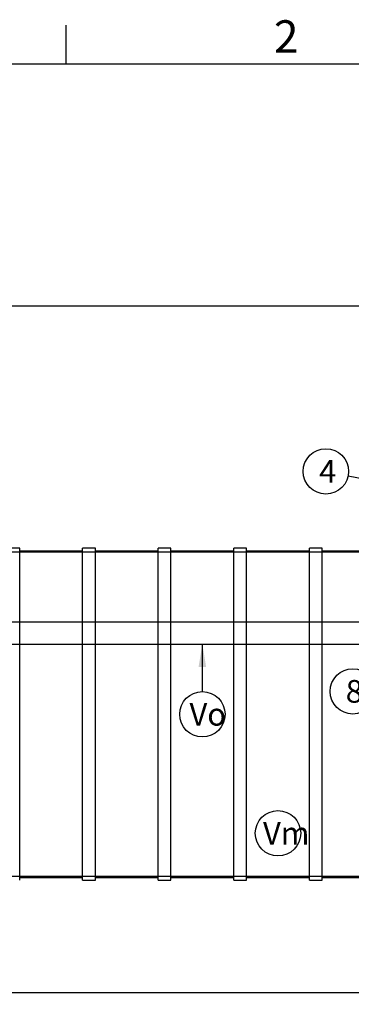
# Model space of a CAD drawing. Units: millimetres. Extents: x 0 to 420, y -1 to 296.
# Drawn here: x 82 to 133, y 141 to 293 of the extents above; entities that cross this region are included whole.
import ezdxf
from ezdxf.enums import TextEntityAlignment as Align
from ezdxf.lldxf.tags import DXFTag

# ---------------------------------------------------------------- set-up
doc = ezdxf.new("R2010")
doc.units = ezdxf.units.MM
for name, color, linetype in [('19450_NS125_ÕLIM', 7, 'Continuous'), ('40140_ERALDAJA_N', 7, 'Continuous'), ('ByBlock', 7, 'Continuous'), ('Default', 7, 'Continuous')]:
    doc.layers.add(name, color=color, linetype=linetype)
doc.styles.add('SEACAD_Solid_Edge_ISO', font='seiso.ttf')
tags = doc.linetypes.add('HIDDEN2', pattern=[4.7625, 3.175, -1.5875]).pattern_tags.tags
tags[6:7] = [DXFTag(74, 4), DXFTag(75, 0), DXFTag(340, '0'), DXFTag(46, 0.0), DXFTag(50, 0.0), DXFTag(44, 0.0), DXFTag(45, 0.0)]
tags[4:5] = [DXFTag(74, 4), DXFTag(75, 0), DXFTag(340, '0'), DXFTag(46, 0.0), DXFTag(50, 0.0), DXFTag(44, 0.0), DXFTag(45, 0.0)]
doc.dimstyles.new('ISO', dxfattribs={"dimtxt": 3.5, "dimasz": 3.5, "dimexe": 1.75, "dimexo": 0, "dimgap": 0.875, "dimtad": 1, "dimdec": 1, "dimlfac": 50, "dimtxsty": 'SEACAD_Solid_Edge_ISO', "dimblk1": '_SE_FILLED', "dimblk2": '_SE_FILLED', "dimsah": 1, "dimcen": 1.75, "dimadec": 0, "dimazin": 0, "dimtfac": 0.5, "dimtdec": 1, "dimtmove": 0, "dimatfit": 3, "dimfxl": 1, "dimarcsym": 0})

# ---------------------------------------------------------------- blocks, each defined once
blk = doc.blocks.new('SEANNOT_GROUP9')
at = {"layer": 'Default', "linetype": 'Continuous'}
blk.add_hatch(color=7, dxfattribs=at).paths.add_polyline_path([(136.03, 221.56), (139.58, 221.45), (136.26, 222.7)])
at = {"layer": 'Default', "color": 7, "linetype": 'Continuous'}
blk.add_lwpolyline([(132.58, 222.83), (139.58, 221.45)], dxfattribs=at)
blk.add_circle((129.15, 223.5), 3.5, dxfattribs=at)
at = {"layer": 'Default', "color": 7, "linetype": 'Continuous', "style": 'SEACAD_Solid_Edge_ISO'}
blk.add_text('4', height=3.5, dxfattribs=at).set_placement((128.11, 225.25), align=Align.TOP_LEFT)
blk = doc.blocks.new('SEANNOT_GROUP12')
at = {"layer": 'Default', "linetype": 'Continuous'}
blk.add_hatch(color=7, dxfattribs=at).paths.add_polyline_path([(139.54, 193.88), (141.88, 196.54), (138.8, 194.78)])
at = {"layer": 'Default', "color": 7, "linetype": 'Continuous'}
blk.add_lwpolyline([(136.02, 191.76), (141.88, 196.54)], dxfattribs=at)
blk.add_circle((133.31, 189.55), 3.5, dxfattribs=at)
at = {"layer": 'Default', "color": 7, "linetype": 'Continuous', "style": 'SEACAD_Solid_Edge_ISO'}
blk.add_text('8', height=3.5, dxfattribs=at).set_placement((132.2, 191.3), align=Align.TOP_LEFT)
blk = doc.blocks.new('SEANNOT_GROUP14')
at = {"layer": 'Default', "linetype": 'Continuous'}
blk.add_hatch(color=7, dxfattribs=at).paths.add_polyline_path([(110.68, 193.31), (110.1, 196.81), (109.51, 193.31)])
at = {"layer": 'Default', "color": 7, "linetype": 'Continuous'}
blk.add_lwpolyline([(110.1, 189.51), (110.1, 196.81)], dxfattribs=at)
blk.add_circle((110.1, 186.01), 3.5, dxfattribs=at)
at = {"layer": 'Default', "color": 7, "linetype": 'Continuous', "style": 'SEACAD_Solid_Edge_ISO'}
blk.add_text('Vo', height=3.5, dxfattribs=at).set_placement((108.11, 187.76), align=Align.TOP_LEFT)
blk = doc.blocks.new('SEANNOT_GROUP15')
at = {"layer": 'Default', "color": 7, "linetype": 'Continuous'}
blk.add_circle((121.76, 167.65), 3.5, dxfattribs=at)
at = {"layer": 'Default', "color": 7, "linetype": 'Continuous', "style": 'SEACAD_Solid_Edge_ISO'}
blk.add_text('Vm', height=3.5, dxfattribs=at).set_placement((119.45, 169.4), align=Align.TOP_LEFT)
blk = doc.blocks.new('SE')
at = {"layer": '19450_NS125_ÕLIM', "color": 7, "linetype": 'HIDDEN2'}
for p, q in [((216.26, 200.21), (62.26, 200.21)), ((62.26, 196.81), (216.26, 196.81))]:
    blk.add_line(p, q, dxfattribs=at)
at = {"layer": '40140_ERALDAJA_N', "color": 7, "linetype": 'Continuous'}
for p, q in [((81.93, 211.63), (79.93, 211.63)), ((81.93, 160.39), (81.93, 211.63)), ((91.6, 160.39), (91.6, 211.63)), ((93.6, 211.63), (91.6, 211.63)), ((93.6, 160.39), (93.6, 211.63)), ((103.26, 160.39), (103.26, 211.63)), ((105.26, 211.63), (103.26, 211.63)), ((105.26, 160.39), (105.26, 211.63)), ((114.93, 160.39), (114.93, 211.63)), ((116.93, 211.63), (114.93, 211.63)), ((116.93, 160.39), (116.93, 211.63)), ((126.6, 160.39), (126.6, 211.63)), ((128.6, 211.63), (126.6, 211.63)), ((128.6, 160.39), (128.6, 211.63)), ((91.6, 211.19), (81.93, 211.19)), ((103.26, 211.19), (93.6, 211.19)), ((114.93, 211.19), (105.26, 211.19)), ((126.6, 211.19), (116.93, 211.19)), ((138.26, 211.19), (128.6, 211.19)), ((81.93, 160.83), (91.6, 160.83)), ((91.6, 160.39), (93.6, 160.39)), ((93.6, 160.83), (103.26, 160.83)), ((103.26, 160.39), (105.26, 160.39)), ((105.26, 160.83), (114.93, 160.83)), ((114.93, 160.39), (116.93, 160.39)), ((116.93, 160.83), (126.6, 160.83)), ((126.6, 160.39), (128.6, 160.39)), ((128.6, 160.83), (138.26, 160.83))]:
    blk.add_line(p, q, dxfattribs=at)
at = {"layer": '40140_ERALDAJA_N', "color": 7, "linetype": 'HIDDEN2'}
for p, q in [((140.27, 211.01), (62.26, 211.01)), ((62.26, 161.01), (216.26, 161.01))]:
    blk.add_line(p, q, dxfattribs=at)
blk = doc.blocks.new('DMBLK1')
at = {"layer": 'Default', "linetype": 'Continuous'}
for points in [[(54.56, 142.42), (54.56, 143.59), (51.06, 143.01)], [(223.96, 142.42), (227.46, 143.01), (223.96, 143.59)]]:
    blk.add_hatch(color=7, dxfattribs=at).paths.add_polyline_path(points)
at = {"layer": 'Default', "color": 7, "linetype": 'Continuous'}
for p, q in [((51.06, 186.01), (51.06, 141.26)), ((227.46, 186.01), (227.46, 141.26)), ((227.46, 143.01), (51.06, 143.01))]:
    blk.add_line(p, q, dxfattribs=at)
at = {"layer": 'Default', "color": 7, "linetype": 'Continuous', "style": 'SEACAD_Solid_Edge_ISO'}
blk.add_text('8820', height=3.5, dxfattribs=at).set_placement((134.93, 147.38), align=Align.TOP_LEFT)
blk = doc.blocks.new('_SE_FILLED')
at = {"color": 0}
blk.add_line((0, 0), (-1, 0), dxfattribs=at)
blk.add_solid([(0, 0), (-1, -0.1665), (-1, 0.1665), (0, 0)], dxfattribs=at)
blk = doc.blocks.new('DMBLK7')
at = {"layer": 'Default', "linetype": 'Continuous'}
for points in [[(39.54, 245.51), (40.71, 245.51), (40.12, 249.01)], [(39.54, 205.11), (40.12, 201.61), (40.71, 205.11)]]:
    blk.add_hatch(color=7, dxfattribs=at).paths.add_polyline_path(points)
at = {"layer": 'Default', "color": 7, "linetype": 'Continuous'}
for p, q in [((140.36, 249.01), (38.37, 249.01)), ((40.12, 249.01), (40.12, 201.61)), ((51.06, 201.61), (38.37, 201.61))]:
    blk.add_line(p, q, dxfattribs=at)
at = {"layer": 'Default', "color": 7, "linetype": 'Continuous', "style": 'SEACAD_Solid_Edge_ISO'}
blk.add_text('h', height=3.5, rotation=90, dxfattribs=at).set_placement((35.75, 223.14), align=Align.TOP_LEFT)

msp = doc.modelspace()

# ---------------------------------------------------------------- linework, layer by layer
at = {"layer": 'ByBlock', "color": 7, "linetype": 'Continuous'}
msp.add_line((410.0928, 286.3488), (25.0928, 286.3488), dxfattribs=at)
at = {"layer": 'Default', "color": 7, "linetype": 'Continuous'}
msp.add_line((89.0928, 286.3488), (89.0928, 292.3488), dxfattribs=at)

# ---------------------------------------------------------------- block references
at = {"layer": 'Default'}
for name in ['SE', 'SEANNOT_GROUP9', 'SEANNOT_GROUP14', 'SEANNOT_GROUP12', 'SEANNOT_GROUP15']:
    msp.add_blockref(name, (0, 0), dxfattribs=at)

# ---------------------------------------------------------------- texts
at = {"layer": 'Default', "insert": (121.14, 293.1095), "char_height": 5, "width": 13.78061, "attachment_point": 1}
msp.add_mtext('{\\fSolid Edge ISO|b0||i0||c0|p34;\\C7;\\H5.;\\W1.;2}', dxfattribs=at)

# ---------------------------------------------------------------- dimensions: what is measured, and where the dimension line sits
at = {"layer": 'Default', "color": 7, "linetype": 'Continuous'}
for base, p1, p2, angle, text, picture, middle, dimtype in [((40.1246, 201.6148), (140.3608, 249.0148), (51.0608, 201.6148), 90, '\\A1;h {}', 'DMBLK7', (40.1246, 225.3148), 160), ((227.4608, 143.0073), (227.4608, 186.0148), (51.0608, 186.0148), 180, '\\A1;<>', 'DMBLK1', (139.2608, 143.0073), 161)]:
    dim = msp.add_linear_dim(base=base, p1=p1, p2=p2, angle=angle, text=text, dimstyle='ISO', dxfattribs=at)
    dim.commit()
    dim.dimension.update_dxf_attribs({"geometry": picture, "text_midpoint": middle, "dimtype": dimtype})

doc.saveas('drawing.dxf')
